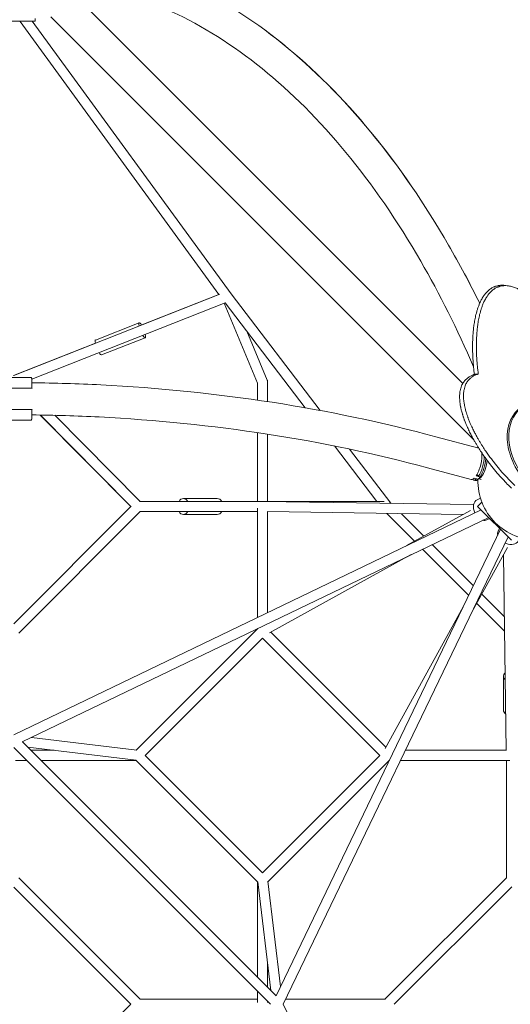
# Model space of a CAD drawing. Units: millimetres. Extents: x -4678 to 4678, y -4092 to 3593.
# Drawn here: x 11 to 931, y 0 to 1846 of the extents above; entities that cross this region are included whole.
import ezdxf

# ---------------------------------------------------------------- set-up
doc = ezdxf.new("R2010")
doc.units = ezdxf.units.MM
doc.header["$LTSCALE"] = 20
doc.linetypes.add('HIDDEN', pattern=[9.525, 6.35, -3.175])
doc.layers.add('2d', color=230, linetype='Continuous')
doc.layers.add('EN-SafetyZone', color=93, linetype='HIDDEN')

msp = doc.modelspace()

# ---------------------------------------------------------------- linework, layer by layer
at = {"layer": '2d', "lineweight": 0}
for p, q in [((842.1, 1164.1), (112.2, 1894.1)), ((40, 1848.6), (40, 1843.6)), ((862.9, 1058.1), (69.5, 1851.4)), ((40, 1843.6), (-40, 1843.6)), ((384.9, 1330.8), (11.8, 1843)), ((407.5, 1332.2), (34.9, 1843.6)), ((0, 1179.1), (386.8, 1331.6)), ((384.9, 1330.8), (237.3, 1272.7)), ((574.5, 1113.4), (407.5, 1332.2)), ((33.7, 1172), (396.7, 1315)), ((457.2, 1164.8), (394.7, 1314.3)), ((546.8, 1118.4), (396.6, 1315.2)), ((153.5, 1245.5), (235.3, 1277.8)), ((475.5, 1170.4), (437.1, 1262.1)), ((153.2, 1239.6), (-0.2, 1179.2)), ((164.5, 1217.6), (246.3, 1249.9)), ((33.6, 1175.4), (-33.6, 1175.4)), ((457.2, 1132.8), (457.2, 1164.8)), ((476.2, 1130), (476.2, 1166.7)), ((34.3, 1155.4), (-34.3, 1155.4)), ((-34.3, 1115.4), (34.3, 1115.4)), ((-33.6, 1095.4), (33.6, 1095.4)), ((49.8, 1104.8), (219.9, 933.4)), ((219.9, 933.4), (50.1, 1104.8)), ((237.3, 942.9), (77.4, 1104.3)), ((457.2, 942.9), (457.2, 1071.9)), ((476.2, 942.9), (476.2, 1069)), ((872.2, 1042.5), (791.7, 1064.2)), ((680.8, 942.9), (601.5, 1046.8)), ((707.2, 939.7), (629.8, 1041)), ((857.6, 984), (776, 1006)), ((865, 982.2), (862, 983)), ((871, 984.7), (863.7, 986.6)), ((874.3, 988.9), (867.1, 990.8)), ((871, 984.7), (868, 985.5)), ((874.2, 986.5), (869.3, 983.2)), ((871.6, 989.9), (874.6, 989.1)), ((876.8, 984), (872.3, 985.2)), ((875.1, 987.3), (873.5, 987.7)), ((874.3, 989.2), (874.3, 988.9)), ((235.9, 942.9), (694.8, 942.9)), ((318.2, 948.4), (381.8, 948.4)), ((466.9, 942.9), (862.5, 936.9)), ((875.2, 949.1), (868.8, 946)), ((220.5, 933.9), (0, 713.5)), ((876.4, 927.2), (0, 505.5)), ((237.3, 923.9), (9.5, 696.1)), ((236.5, 923.9), (457.2, 923.9)), ((457.2, 930.2), (457.2, 725.5)), ((476, 923.7), (842.2, 918.2)), ((476.2, 923.7), (476.2, 734.6)), ((706.5, 939.9), (705.9, 939.3)), ((707.6, 939.2), (707.2, 939.7)), ((856.6, 926.1), (736.7, 860)), ((870, 933.6), (877.8, 941.5)), ((870, 933.6), (933.6, 870)), ((890.7, 912.9), (16, 492.1)), ((318.2, 918.4), (381.8, 918.4)), ((751.7, 868.2), (699.6, 920.3)), ((769, 877.8), (726.9, 919.9)), ((892.7, 910.9), (887.3, 908.3)), ((492.1, 16), (912.9, 890.7)), ((910.9, 892.7), (908.3, 887.3)), ((505.5, 0), (927.2, 876.4)), ((853.3, 766.7), (766.7, 853.3)), ((862, 784.8), (784.8, 862)), ((926.1, 856.6), (860, 736.7)), ((745.4, 843.1), (479.9, 696.5)), ((923.7, 476), (918.2, 842.2)), ((919.9, 726.9), (877.8, 769)), ((843.1, 745.4), (696.5, 479.9)), ((920.3, 699.6), (868.2, 751.7)), ((457.7, 704.5), (229.9, 476.7)), ((457.2, 704.4), (457.2, 704)), ((466.7, 686.6), (246.8, 466.7)), ((466.7, 686.6), (686.6, 466.7)), ((482.3, 697.8), (697.8, 482.3)), ((918.4, 551.5), (918.4, 615.2)), ((230.8, 476.6), (33.4, 500.5)), ((0, 481.5), (481.5, 0)), ((16.2, 492.2), (492.2, 16.2)), ((229.5, 457.6), (26.2, 482.2)), ((76, 476.2), (32.2, 476.2)), ((246.8, 466.7), (466.7, 246.8)), ((466.7, 246.8), (686.6, 466.7)), ((734.6, 476.2), (923.7, 476.2)), ((24.3, 457.2), (3.2, 457.2)), ((229.4, 457.2), (51.2, 457.2)), ((228.9, 457.7), (457.7, 228.9)), ((476.7, 229.9), (704.5, 457.7)), ((704, 457.2), (704.4, 457.2)), ((725.5, 457.2), (930.2, 457.2)), ((923.9, 457.2), (923.9, 236.5)), ((9.5, 237.3), (237.3, 9.5)), ((457.2, 229.4), (457.2, 51.2)), ((457.6, 229.5), (482.2, 26.2)), ((476.6, 230.8), (500.5, 33.4)), ((696.1, 9.5), (923.9, 237.3)), ((0, 219.9), (219.9, 0)), ((713.5, 0), (933.9, 220.5)), ((476.2, 76), (476.2, 32.2)), ((457.2, 24.3), (457.2, 3.2)), ((236.5, 9.5), (457.2, 9.5)), ((476.2, 5.3), (476.2, 3.2)), ((510.1, 9.5), (696.9, 9.5)), ((219.9, 0), (141.8, -78.1)), ((505.5, 0), (927.2, -876.4))]:
    msp.add_line(p, q, dxfattribs=at)
msp.add_arc((981.8, 981.8), 111.5, 178.9169, 271.0831, dxfattribs=at)
at = {"layer": '2d', "lineweight": 0, "extrusion": (0, 0, -1)}
for centre, major_axis, ratio, start_param, end_param in [((19.5, 1848.6), (-7.68, -5.59), 0.311792, 0, 0.201955), ((159, 1231.6), (-5.5, 14), 0.214489, -0.88489, 0), ((159, 1231.6), (5.5, -14), 0.214489, 0, 0.884997), ((466.7, 1166.7), (9.5, 0), 0.707107, -0.237045, 0), ((381.8, 933.4), (0, 15), 0.707107, 0, 0.884943), ((466.7, 933.4), (0, 9.5), 0.707107, 0, 0.009184), ((878.1, 927.1), (-9.2, 18.9), 0.687356, -1.530305, 0), ((381.8, 933.4), (0, -15), 0.707107, -0.884943, 0), ((700, 933.4), (7.55, 5.77), 0.429464, -0.59921, -0.302579), ((700, 933.4), (0, -9.5), 0.707107, -2.337354, -2.238666), ((878.1, 927.1), (9.2, -18.9), 0.687356, 0, 0.521784), ((927.1, 878.1), (-18.9, 9.2), 0.687356, -0.521784, 0), ((927.1, 878.1), (18.9, -9.2), 0.687356, 0, 1.44052), ((927.1, 878.1), (-18.9, 9.2), 0.687356, -1.701073, -1.611287), ((933.4, 551.5), (-15, 0), 0.707107, -0.778973, 0)]:
    msp.add_ellipse(centre, major_axis=major_axis, ratio=ratio, start_param=start_param, end_param=end_param, dxfattribs=at)
at = {"layer": '2d', "lineweight": 0}
for centre, major_axis, ratio, start_param, end_param in [((240.8, 1263.8), (-5.5, 14), 0.214489, -0.880505, 0.884908), ((240.8, 1263.8), (5.5, -14), 0.214489, -0.884979, 0.884978), ((466.7, 1166.7), (8.76, 3.67), 0.800665, -0.280839, 0), ((1030.5, 1030.5), (83.5, -83.5), 0.707107, -1.570796, 4.703662), ((1029.3, 1029.3), (-84.8, 84.8), 0.707107, -0.032942, 1.56207), ((865.4, 1013.1), (7.8, 29.1), 0.345105, -2.346138, -0.689045), ((869.8, 1012), (7.8, 29), 0.345105, -2.337055, -0.925973), ((872.8, 1011.1), (7.8, 29), 0.345105, -2.337055, -1.054501), ((877.2, 1009.9), (6.5, 24.3), 0.345105, -2.4792, -1.059505), ((865.4, 1013.1), (-7.8, -29.1), 0.345105, 0, 0.52933), ((869.8, 1012), (-7.8, -29), 0.345105, -0.207539, 0.520247), ((872.8, 1011.1), (-7.8, -29), 0.345105, 0, 0.520247), ((872.7, 1011.2), (7.8, 29.1), 0.345105, -2.612263, -2.346138), ((877.2, 1009.9), (-6.5, -24.3), 0.345105, 0.376529, 0.662392), ((318.2, 933.4), (0, 15), 0.707107, -0.884943, 0.884943), ((466.7, 933.4), (0, 9.5), 0.707107, 0, 0.064037), ((466.7, 933.4), (0.14, 9.5), 0.800187, 0.010828, 0.07552), ((318.2, 933.4), (0, -15), 0.707107, -0.884943, 0.884943), ((933.4, 615.2), (-15, 0), 0.707107, -0.284497, 0.68133), ((933.4, 615.2), (-15, 0), 0.707107, -0.65989, -0.284497)]:
    msp.add_ellipse(centre, major_axis=major_axis, ratio=ratio, start_param=start_param, end_param=end_param, dxfattribs=at)
for points, knots in [([(873.8, 1314.4), (855.2, 1352), (835.8, 1388.4), (770.8, 1501.1), (722, 1572.1), (617.6, 1698.7), (562, 1754.3), (445.6, 1848.3), (384.7, 1886.7), (259.5, 1944.8), (195.2, 1964.5), (130.1, 1974.4)], [5.418981, 5.418981, 5.418981, 5.418981, 5.4977871, 5.4977871, 5.6723201, 5.6723201, 5.846853, 5.846853, 6.0213859, 6.0213859, 6.1959188, 6.1959188, 6.1959188, 6.1959188]), ([(873.8, 1314.3), (855.2, 1352), (835.7, 1388.4), (770.7, 1501.1), (721.8, 1572.1), (617.4, 1698.7), (561.9, 1754.3), (445.5, 1848.3), (384.6, 1886.7), (259.4, 1944.8), (195.1, 1964.5), (130.1, 1974.4)], [5.4189157, 5.4189157, 5.4189157, 5.4189157, 5.4977871, 5.4977871, 5.67232, 5.67232, 5.8468529, 5.8468529, 6.0213858, 6.0213858, 6.1959188, 6.1959188, 6.1959188, 6.1959188]), ([(862.2, 1195.5), (832, 1265.5), (798.9, 1331.7), (720, 1468.3), (673, 1536.5), (573.2, 1657.5), (520.5, 1710.2), (411.1, 1798.6), (354.4, 1834.3), (238.9, 1887.9), (180.1, 1905.8), (121.1, 1914.8)], [5.3543559, 5.3543559, 5.3543559, 5.3543559, 5.4977871, 5.4977871, 5.67232, 5.67232, 5.8468529, 5.8468529, 6.0213858, 6.0213858, 6.1959188, 6.1959188, 6.1959188, 6.1959188]), ([(863.8, 1181), (863.6, 1182.4), (863.4, 1183.8), (863.1, 1186.6), (863, 1188), (862.5, 1192.3), (862.2, 1195.1), (861.5, 1203.6), (861.1, 1209.3), (860.6, 1220.8), (860.4, 1226.6), (860.4, 1238.4), (860.6, 1244.3), (861.1, 1253.4), (861.3, 1256.4), (861.8, 1262.6), (862.1, 1265.7), (862.8, 1272), (863.3, 1275.2), (864.3, 1281.7), (865, 1285), (866, 1290), (866.4, 1291.7), (867.3, 1295.2), (867.8, 1296.9), (868.8, 1300.5), (869.3, 1302.3), (870.5, 1306), (871.2, 1307.9), (872.7, 1311.8), (873.5, 1313.8), (874.9, 1316.9), (875.4, 1318), (876.5, 1320.1), (877.1, 1321.3), (878.4, 1323.5), (879.1, 1324.7), (880.2, 1326.6), (880.6, 1327.2), (881.5, 1328.5), (882, 1329.1), (882.9, 1330.5), (883.5, 1331.2), (884.6, 1332.6), (885.2, 1333.4), (886.6, 1334.9), (887.4, 1335.7), (888.6, 1336.9), (889, 1337.3), (889.9, 1338.2), (890.4, 1338.6), (891.8, 1339.8), (892.8, 1340.6), (894.3, 1341.6), (894.8, 1341.9), (895.7, 1342.5), (896.2, 1342.8), (897.5, 1343.6), (898.3, 1344.1), (899.9, 1344.8), (900.7, 1345.2), (902.1, 1345.7), (902.8, 1346), (904, 1346.4), (904.7, 1346.6), (906.4, 1347.1), (907.5, 1347.4), (909.6, 1347.8), (910.6, 1347.9), (912.5, 1348.1), (913.4, 1348.2), (916, 1348.3), (917.7, 1348.3), (920.3, 1348), (921.4, 1347.9), (922.4, 1347.8)], [-353.936079, -353.936079, -353.936079, -353.936079, -348.405828, -348.405828, -342.875577, -342.875577, -331.815074, -331.815074, -309.694069, -309.694069, -287.573064, -287.573064, -265.452059, -265.452059, -254.391557, -254.391557, -243.331054, -243.331054, -232.270552, -232.270552, -221.21005, -221.21005, -215.679798, -215.679798, -210.149547, -210.149547, -204.619296, -204.619296, -199.089045, -199.089045, -193.558793, -193.558793, -190.793668, -190.793668, -188.028542, -188.028542, -185.263416, -185.263416, -183.880854, -183.880854, -182.498291, -182.498291, -181.115728, -181.115728, -179.733165, -179.733165, -178.350602, -178.350602, -177.659321, -177.659321, -176.96804, -176.96804, -175.585477, -175.585477, -174.894195, -174.894195, -174.202914, -174.202914, -172.820351, -172.820351, -171.437788, -171.437788, -170.055226, -170.055226, -168.672663, -168.672663, -165.907537, -165.907537, -163.142412, -163.142412, -160.377286, -160.377286, -154.847035, -154.847035, -150.921521, -150.921521, -150.921521, -150.921521]), ([(871.1, 1181.9), (871, 1183.3), (870.8, 1184.7), (870.5, 1187.5), (870.3, 1188.9), (869.8, 1193.1), (869.6, 1195.9), (868.8, 1204.3), (868.4, 1210), (867.8, 1221.4), (867.7, 1227.1), (867.6, 1238.8), (867.7, 1244.7), (868.2, 1253.6), (868.4, 1256.6), (868.9, 1262.7), (869.1, 1265.8), (869.9, 1272.1), (870.3, 1275.2), (871.3, 1281.7), (871.9, 1284.9), (873, 1289.9), (873.3, 1291.6), (874.2, 1295.1), (874.6, 1296.8), (875.6, 1300.3), (876.2, 1302.1), (877.3, 1305.8), (878, 1307.7), (879.4, 1311.5), (880.2, 1313.5), (881.6, 1316.6), (882.1, 1317.6), (883.2, 1319.8), (883.8, 1320.9), (885, 1323.2), (885.7, 1324.3), (886.8, 1326.1), (887.2, 1326.8), (888.1, 1328), (888.5, 1328.7), (889.5, 1330), (890, 1330.7), (891.2, 1332.1), (891.8, 1332.9), (893.1, 1334.4), (893.9, 1335.2), (895.1, 1336.4), (895.5, 1336.8), (896.4, 1337.6), (896.8, 1338), (898.3, 1339.2), (899.2, 1340), (900.7, 1341), (901.2, 1341.3), (902.1, 1341.9), (902.5, 1342.2), (903.8, 1343), (904.7, 1343.4), (906.2, 1344.2), (907, 1344.5), (908.3, 1345), (909, 1345.3), (910.3, 1345.7), (910.9, 1345.9), (912.6, 1346.4), (913.7, 1346.6), (915.8, 1347), (916.8, 1347.2), (918.6, 1347.3), (919.5, 1347.4), (922.1, 1347.5), (923.7, 1347.4), (926.8, 1347.1), (928.2, 1346.9), (931, 1346.4), (932.4, 1346.1), (935, 1345.4), (936.2, 1345.1), (938.7, 1344.2), (939.9, 1343.8), (943.4, 1342.4), (945.6, 1341.4), (949.9, 1339.1), (952, 1338), (956.1, 1335.5), (958.1, 1334.2), (961.9, 1331.5), (963.8, 1330.2), (969.3, 1325.9), (972.9, 1322.9), (979.8, 1316.7), (983.2, 1313.4), (989.8, 1306.7), (993, 1303.3), (997.8, 1298), (999.4, 1296.2), (1001.7, 1293.5), (1002.5, 1292.5), (1004.1, 1290.7), (1004.9, 1289.8), (1005.6, 1288.9)], [-353.936079, -353.936079, -353.936079, -353.936079, -348.405828, -348.405828, -342.875577, -342.875577, -331.815074, -331.815074, -309.694069, -309.694069, -287.573064, -287.573064, -265.452059, -265.452059, -254.391557, -254.391557, -243.331054, -243.331054, -232.270552, -232.270552, -221.21005, -221.21005, -215.679798, -215.679798, -210.149547, -210.149547, -204.619296, -204.619296, -199.089045, -199.089045, -193.558793, -193.558793, -190.793668, -190.793668, -188.028542, -188.028542, -185.263416, -185.263416, -183.880854, -183.880854, -182.498291, -182.498291, -181.115728, -181.115728, -179.733165, -179.733165, -178.350602, -178.350602, -177.659321, -177.659321, -176.96804, -176.96804, -175.585477, -175.585477, -174.894195, -174.894195, -174.202914, -174.202914, -172.820351, -172.820351, -171.437788, -171.437788, -170.055226, -170.055226, -168.672663, -168.672663, -165.907537, -165.907537, -163.142412, -163.142412, -160.377286, -160.377286, -154.847035, -154.847035, -149.316783, -149.316783, -143.786532, -143.786532, -138.256281, -138.256281, -132.72603, -132.72603, -121.665527, -121.665527, -110.605025, -110.605025, -99.544522, -99.544522, -88.48402, -88.48402, -66.363015, -66.363015, -44.24201, -44.24201, -22.121005, -22.121005, -11.060502, -11.060502, -5.530251, -5.530251, 0, 0, 0, 0]), ([(939.5, 973), (938.7, 973.7), (937.9, 974.5), (936.3, 976.1), (935.5, 976.8), (933.1, 979.2), (931.6, 980.8), (926.8, 985.7), (923.6, 989.1), (917.1, 996.1), (913.9, 999.8), (907.4, 1007.5), (904.1, 1011.5), (899.1, 1018), (897.4, 1020.2), (894, 1024.8), (892.2, 1027.1), (888.7, 1032), (886.9, 1034.6), (883.3, 1039.9), (881.5, 1042.7), (878.6, 1047.1), (877.7, 1048.6), (875.7, 1051.8), (874.7, 1053.4), (872.7, 1056.8), (871.7, 1058.6), (869.6, 1062.2), (868.5, 1064.2), (866.3, 1068.3), (865.1, 1070.4), (863.3, 1074), (862.7, 1075.2), (861.4, 1077.8), (860.7, 1079.1), (859.4, 1082), (858.7, 1083.5), (857.6, 1086), (857.2, 1086.8), (856.4, 1088.6), (856, 1089.6), (855.2, 1091.6), (854.7, 1092.6), (853.8, 1094.9), (853.4, 1096.1), (852.6, 1098), (852.4, 1098.6), (851.9, 1100), (851.6, 1100.7), (851.1, 1102.2), (850.9, 1102.9), (850.4, 1104.4), (850.1, 1105.2), (849.6, 1106.7), (849.4, 1107.4), (848.9, 1108.9), (848.7, 1109.6), (848.1, 1111.6), (847.8, 1112.8), (847.1, 1115.1), (846.9, 1116.2), (846.4, 1118.1), (846.2, 1119), (845.8, 1120.7), (845.6, 1121.5), (845.3, 1123), (845.2, 1123.7), (844.8, 1125.8), (844.6, 1127), (844.3, 1129.3), (844.2, 1130.3), (843.9, 1132.3), (843.8, 1133.2), (843.6, 1135.9), (843.5, 1137.5), (843.5, 1140.4), (843.5, 1141.7), (843.5, 1144.2), (843.6, 1145.4), (843.8, 1147.6), (843.9, 1148.6), (844.2, 1150.6), (844.3, 1151.5), (844.8, 1154.1), (845.3, 1155.7), (846.2, 1158.7), (846.7, 1160), (847.7, 1162.5), (848.3, 1163.7), (849.5, 1165.9), (850.2, 1166.9), (852.2, 1169.7), (853.6, 1171.4), (856.7, 1174.3), (858.3, 1175.6), (861.7, 1177.8), (863.5, 1178.8), (866.3, 1180.1), (867.2, 1180.5), (868.7, 1181.1), (869.2, 1181.2), (870.1, 1181.6), (870.6, 1181.8), (871.1, 1181.9)], [-353.95607, -353.95607, -353.95607, -353.95607, -348.425507, -348.425507, -342.894943, -342.894943, -331.833816, -331.833816, -309.711562, -309.711562, -287.589307, -287.589307, -265.467053, -265.467053, -254.405926, -254.405926, -243.344798, -243.344798, -232.283671, -232.283671, -221.222544, -221.222544, -215.69198, -215.69198, -210.161417, -210.161417, -204.630853, -204.630853, -199.10029, -199.10029, -193.569726, -193.569726, -190.804444, -190.804444, -188.039162, -188.039162, -185.273881, -185.273881, -183.89124, -183.89124, -182.508599, -182.508599, -181.125958, -181.125958, -179.743317, -179.743317, -179.051997, -179.051997, -178.360676, -178.360676, -177.669356, -177.669356, -176.978035, -176.978035, -176.286715, -176.286715, -175.595394, -175.595394, -174.212753, -174.212753, -172.830112, -172.830112, -171.447472, -171.447472, -170.064831, -170.064831, -168.68219, -168.68219, -165.916908, -165.916908, -163.151626, -163.151626, -160.386344, -160.386344, -154.855781, -154.855781, -149.325217, -149.325217, -143.794654, -143.794654, -138.26409, -138.26409, -132.733526, -132.733526, -121.672399, -121.672399, -110.611272, -110.611272, -99.550145, -99.550145, -88.489018, -88.489018, -66.366763, -66.366763, -44.244509, -44.244509, -22.122254, -22.122254, -11.061127, -11.061127, -5.530564, -5.530564, 0, 0, 0, 0]), ([(791.7, 1064.2), (692.8, 1090.8), (589.9, 1112.4), (379.4, 1145), (271.7, 1155.9), (120.2, 1163.6), (77.1, 1164.9), (34, 1165.4)], [1.134464, 1.134464, 1.134464, 1.134464, 1.3089969, 1.3089969, 1.4835299, 1.4835299, 1.5526584, 1.5526584, 1.5526584, 1.5526584]), ([(933.5, 967.8), (932.7, 968.5), (931.9, 969.3), (930.3, 970.9), (929.5, 971.7), (927.1, 974.1), (925.4, 975.7), (920.6, 980.7), (917.3, 984.1), (910.8, 991.3), (907.5, 995.1), (900.9, 1002.9), (897.6, 1007), (892.5, 1013.6), (890.8, 1015.8), (887.3, 1020.4), (885.6, 1022.8), (882, 1027.8), (880.2, 1030.4), (876.5, 1035.8), (874.7, 1038.6), (871.8, 1043.1), (870.8, 1044.7), (868.8, 1047.9), (867.8, 1049.5), (865.8, 1053), (864.8, 1054.8), (862.6, 1058.5), (861.5, 1060.5), (859.3, 1064.6), (858.1, 1066.8), (856.3, 1070.4), (855.6, 1071.6), (854.4, 1074.3), (853.7, 1075.6), (852.3, 1078.5), (851.6, 1080.1), (850.5, 1082.6), (850.1, 1083.5), (849.3, 1085.3), (848.9, 1086.2), (848, 1088.3), (847.6, 1089.3), (846.7, 1091.6), (846.2, 1092.8), (845.5, 1094.8), (845.2, 1095.4), (844.7, 1096.8), (844.5, 1097.5), (843.9, 1099), (843.7, 1099.8), (843.1, 1101.3), (842.9, 1102.1), (842.4, 1103.6), (842.2, 1104.3), (841.7, 1105.8), (841.5, 1106.5), (840.9, 1108.6), (840.5, 1109.8), (839.9, 1112.2), (839.6, 1113.2), (839.1, 1115.2), (838.9, 1116.1), (838.5, 1117.9), (838.4, 1118.7), (838, 1120.2), (837.9, 1120.9), (837.5, 1123), (837.3, 1124.2), (837, 1126.6), (836.8, 1127.6), (836.6, 1129.7), (836.5, 1130.6), (836.3, 1133.3), (836.2, 1134.9), (836.1, 1137.9), (836.1, 1139.3), (836.2, 1141.8), (836.2, 1143), (836.4, 1145.2), (836.5, 1146.3), (836.8, 1148.3), (836.9, 1149.3), (837.4, 1152), (837.8, 1153.6), (838.7, 1156.6), (839.2, 1158), (840.3, 1160.6), (840.9, 1161.8), (842.1, 1164.1), (842.7, 1165.1), (844.7, 1168.1), (846.2, 1169.8), (849.2, 1172.8), (850.9, 1174.2), (854.3, 1176.6), (856.1, 1177.6), (858.9, 1179), (859.8, 1179.4), (861.3, 1180), (861.8, 1180.2), (862.8, 1180.6), (863.3, 1180.8), (863.8, 1181)], [-353.95607, -353.95607, -353.95607, -353.95607, -348.425507, -348.425507, -342.894943, -342.894943, -331.833816, -331.833816, -309.711562, -309.711562, -287.589307, -287.589307, -265.467053, -265.467053, -254.405926, -254.405926, -243.344798, -243.344798, -232.283671, -232.283671, -221.222544, -221.222544, -215.69198, -215.69198, -210.161417, -210.161417, -204.630853, -204.630853, -199.10029, -199.10029, -193.569726, -193.569726, -190.804444, -190.804444, -188.039162, -188.039162, -185.273881, -185.273881, -183.89124, -183.89124, -182.508599, -182.508599, -181.125958, -181.125958, -179.743317, -179.743317, -179.051997, -179.051997, -178.360676, -178.360676, -177.669356, -177.669356, -176.978035, -176.978035, -176.286715, -176.286715, -175.595394, -175.595394, -174.212753, -174.212753, -172.830112, -172.830112, -171.447472, -171.447472, -170.064831, -170.064831, -168.68219, -168.68219, -165.916908, -165.916908, -163.151626, -163.151626, -160.386344, -160.386344, -154.855781, -154.855781, -149.325217, -149.325217, -143.794654, -143.794654, -138.26409, -138.26409, -132.733526, -132.733526, -121.672399, -121.672399, -110.611272, -110.611272, -99.550145, -99.550145, -88.489018, -88.489018, -66.366763, -66.366763, -44.244509, -44.244509, -22.122254, -22.122254, -11.061127, -11.061127, -5.530564, -5.530564, 0, 0, 0, 0]), ([(776, 1006), (679.3, 1032), (578.6, 1053.2), (372.2, 1085.1), (266.6, 1095.8), (118.2, 1103.3), (76.1, 1104.6), (33.9, 1105.1)], [1.134464, 1.134464, 1.134464, 1.134464, 1.3089969, 1.3089969, 1.4835299, 1.4835299, 1.5523229, 1.5523229, 1.5523229, 1.5523229]), ([(877.2, 989.4), (876.9, 989), (876.6, 988.7), (875.9, 988), (875.5, 987.6), (875.1, 987.3)], [0.015598375, 0.015598375, 0.015598375, 0.015598375, 0.017713141, 0.017713141, 0.019827907, 0.019827907, 0.019827907, 0.019827907])]:
    msp.add_open_spline(points, degree=3, knots=knots, dxfattribs=at)
for points, degree in [([(922.4, 1347.8), (924.3, 1347.5), (926.1, 1347.2), (927.9, 1347)], 3), ([(863.8, 1181), (871.1, 1181.9)], 1), ([(868, 985.5), (868, 985.5), (868, 985.5), (868, 985.5)], 3), ([(868.7, 993.3), (869.6, 992.2), (870.6, 991.1), (871.6, 989.9)], 3), ([(875.1, 987.3), (873.8, 986.4), (872.4, 985.5), (871, 984.7)], 3), ([(874.6, 989.1), (876, 990), (877.4, 990.8), (878.7, 991.7)], 3), ([(878.7, 991.7), (878.3, 990.9), (877.8, 990.2), (877.2, 989.4)], 3)]:
    msp.add_open_spline(points, degree=degree, dxfattribs=at)
for points in [[(33.6, 1175.4), (33.6, 1175.4), (33.9, 1167.8), (34.3, 1155.4)], [(33.6, 1095.4), (33.6, 1095.4), (33.9, 1103), (34.3, 1115.4)]]:
    msp.add_rational_spline(points, [0.881619733057, 0.840259462173, 0.879719551154, 1], degree=3, dxfattribs=at)
at = {"layer": 'EN-SafetyZone', "flags": 128}
msp.add_lwpolyline([(3545.3, 1477.6, -0.645065), (3995.3, -1273.9, -0.294936), (3653.1, -2865.5), (2865.6, -3653, -0.414214), (744.3, -3653), (664.7, -3573.5, -0.026359), (393.8, -3525.7, -0.124103), (-393.8, -3525.7, -0.424829), (-3545.3, -1477.6, -0.766471), (-3545.3, 1477.6, -0.424829), (-393.8, 3525.7, -0.124103), (393.8, 3525.7, -0.424829)], format="xyb", close=True, dxfattribs=at)

doc.saveas('drawing.dxf')
